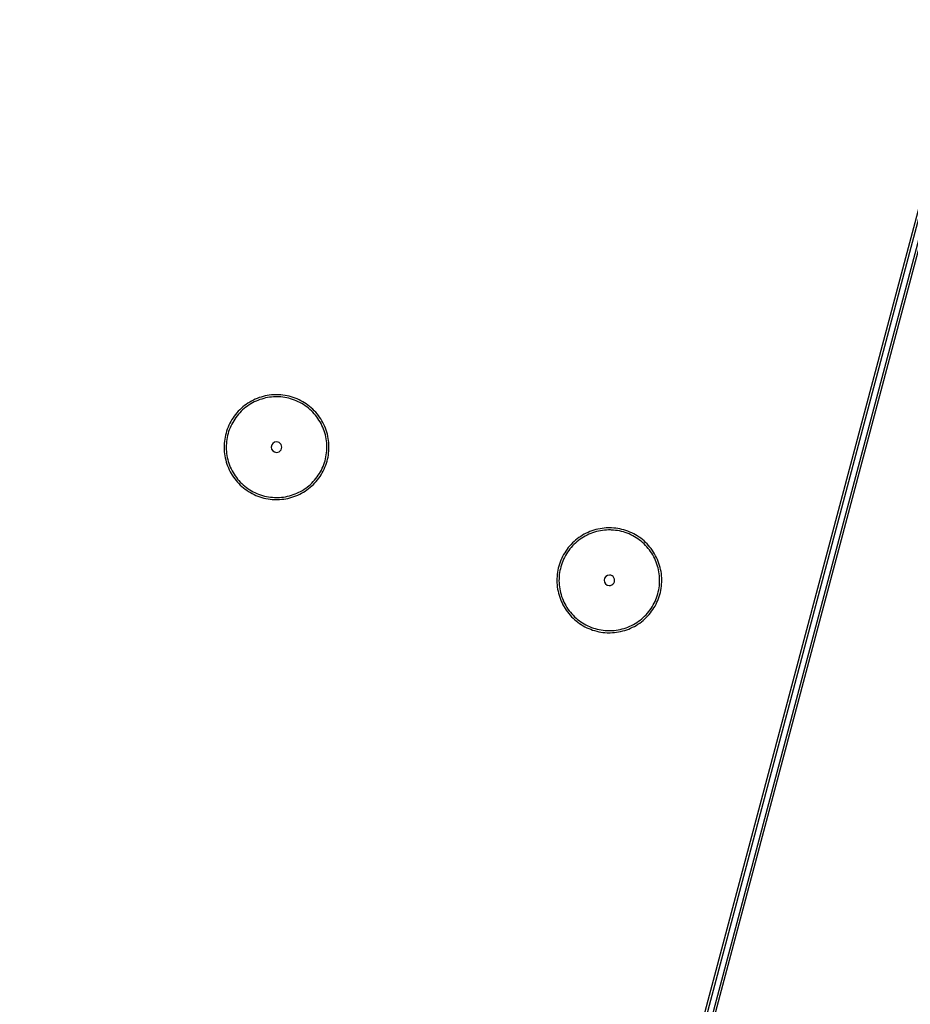
# Model space of a CAD drawing. Extents: x -251031 to 80168, y -12257 to 140654.
# Drawn here: x -162044 to -161620, y 91957 to 92427 of the extents above; entities that cross this region are included whole.
import ezdxf

# ---------------------------------------------------------------- set-up
doc = ezdxf.new("R2010")
doc.units = 0
for name, color, linetype in [('X-3048-S$0$E-LITE-EQPM', 11, 'CONTINUOUS'), ('X-3048-S$0$S-BEAM', 11, 'CONTINUOUS'), ('X-XREF', 7, 'CONTINUOUS')]:
    doc.layers.add(name, color=color, linetype=linetype)

# ---------------------------------------------------------------- blocks, each defined once
blk = doc.blocks.new('X-3048-S')
at = {"layer": 'X-3048-S$0$E-LITE-EQPM'}
for p, q in [((92217.64, 161946.3), (92216.66, 161946.07)), ((92218.62, 161946.49), (92217.64, 161946.3)), ((92219.61, 161946.63), (92218.62, 161946.49)), ((92220.6, 161946.74), (92219.61, 161946.63)), ((92221.6, 161946.81), (92220.6, 161946.74)), ((92222.6, 161946.83), (92221.6, 161946.81)), ((92223.6, 161946.82), (92222.6, 161946.83)), ((92224.6, 161946.77), (92223.6, 161946.82)), ((92225.59, 161946.68), (92224.6, 161946.77)), ((92226.58, 161946.54), (92225.59, 161946.68)), ((92227.57, 161946.37), (92226.58, 161946.54)), ((92228.55, 161946.16), (92227.57, 161946.37)), ((92229.52, 161945.91), (92228.55, 161946.16)), ((92207.71, 161941.78), (92206.92, 161941.16)), ((92208.52, 161942.36), (92207.71, 161941.78)), ((92209.09, 161941.54), (92208.31, 161940.98)), ((92209.35, 161942.92), (92208.52, 161942.36)), ((92209.89, 161942.07), (92209.09, 161941.54)), ((92210.2, 161943.44), (92209.35, 161942.92)), ((92210.71, 161942.57), (92209.89, 161942.07)), ((92211.08, 161943.92), (92210.2, 161943.44)), ((92211.54, 161943.04), (92210.71, 161942.57)), ((92211.97, 161944.37), (92211.08, 161943.92)), ((92212.4, 161943.47), (92211.54, 161943.04)), ((92212.88, 161944.79), (92211.97, 161944.37)), ((92213.28, 161943.87), (92212.4, 161943.47)), ((92213.8, 161945.17), (92212.88, 161944.79)), ((92214.16, 161944.23), (92213.28, 161943.87)), ((92214.74, 161945.51), (92213.8, 161945.17)), ((92215.07, 161944.56), (92214.16, 161944.23)), ((92215.7, 161945.81), (92214.74, 161945.51)), ((92215.98, 161944.85), (92215.07, 161944.56)), ((92216.66, 161946.07), (92215.7, 161945.81)), ((92216.91, 161945.1), (92215.98, 161944.85)), ((92217.84, 161945.32), (92216.91, 161945.1)), ((92218.79, 161945.5), (92217.84, 161945.32)), ((92219.74, 161945.64), (92218.79, 161945.5)), ((92220.69, 161945.74), (92219.74, 161945.64)), ((92221.65, 161945.81), (92220.69, 161945.74)), ((92222.61, 161945.83), (92221.65, 161945.81)), ((92223.57, 161945.82), (92222.61, 161945.83)), ((92224.53, 161945.77), (92223.57, 161945.82)), ((92225.48, 161945.68), (92224.53, 161945.77)), ((92226.43, 161945.56), (92225.48, 161945.68)), ((92227.38, 161945.39), (92226.43, 161945.56)), ((92228.32, 161945.19), (92227.38, 161945.39)), ((92229.25, 161944.95), (92228.32, 161945.19)), ((92230.17, 161944.67), (92229.25, 161944.95)), ((92230.47, 161945.62), (92229.52, 161945.91)), ((92231.07, 161944.36), (92230.17, 161944.67)), ((92231.42, 161945.3), (92230.47, 161945.62)), ((92231.97, 161944.01), (92231.07, 161944.36)), ((92232.35, 161944.93), (92231.42, 161945.3)), ((92232.85, 161943.62), (92231.97, 161944.01)), ((92233.27, 161944.53), (92232.35, 161944.93)), ((92233.71, 161943.2), (92232.85, 161943.62)), ((92234.16, 161944.1), (92233.27, 161944.53)), ((92234.56, 161942.75), (92233.71, 161943.2)), ((92235.05, 161943.62), (92234.16, 161944.1)), ((92235.38, 161942.26), (92234.56, 161942.75)), ((92235.91, 161943.11), (92235.05, 161943.62)), ((92236.19, 161941.74), (92235.38, 161942.26)), ((92236.75, 161942.57), (92235.91, 161943.11)), ((92236.97, 161941.19), (92236.19, 161941.74)), ((92237.57, 161942), (92236.75, 161942.57)), ((92238.36, 161941.39), (92237.57, 161942)), ((92202.78, 161936.83), (92202.2, 161936.02)), ((92203.4, 161937.62), (92202.78, 161936.83)), ((92204.05, 161938.38), (92203.4, 161937.62)), ((92204.17, 161936.99), (92203.58, 161936.23)), ((92204.72, 161939.12), (92204.05, 161938.38)), ((92204.8, 161937.72), (92204.17, 161936.99)), ((92205.43, 161939.83), (92204.72, 161939.12)), ((92205.44, 161938.43), (92204.8, 161937.72)), ((92206.16, 161940.51), (92205.43, 161939.83)), ((92206.12, 161939.11), (92205.44, 161938.43)), ((92206.83, 161939.76), (92206.12, 161939.11)), ((92206.92, 161941.16), (92206.16, 161940.51)), ((92207.56, 161940.38), (92206.83, 161939.76)), ((92208.31, 161940.98), (92207.56, 161940.38)), ((92237.74, 161940.61), (92236.97, 161941.19)), ((92238.48, 161940), (92237.74, 161940.61)), ((92239.13, 161940.75), (92238.36, 161941.39)), ((92239.19, 161939.35), (92238.48, 161940)), ((92239.87, 161940.08), (92239.13, 161940.75)), ((92239.88, 161938.68), (92239.19, 161939.35)), ((92240.59, 161939.39), (92239.87, 161940.08)), ((92240.54, 161937.99), (92239.88, 161938.68)), ((92241.17, 161937.26), (92240.54, 161937.99)), ((92241.28, 161938.66), (92240.59, 161939.39)), ((92241.77, 161936.52), (92241.17, 161937.26)), ((92241.93, 161937.91), (92241.28, 161938.66)), ((92242.56, 161937.13), (92241.93, 161937.91)), ((92243.16, 161936.32), (92242.56, 161937.13)), ((92200.2, 161932.56), (92199.79, 161931.65)), ((92200.65, 161933.45), (92200.2, 161932.56)), ((92201.13, 161934.33), (92200.65, 161933.45)), ((92201.11, 161932.13), (92200.71, 161931.26)), ((92201.53, 161932.99), (92201.11, 161932.13)), ((92201.65, 161935.19), (92201.13, 161934.33)), ((92202, 161933.83), (92201.53, 161932.99)), ((92202.2, 161936.02), (92201.65, 161935.19)), ((92202.49, 161934.65), (92202, 161933.83)), ((92203.02, 161935.45), (92202.49, 161934.65)), ((92203.58, 161936.23), (92203.02, 161935.45)), ((92242.34, 161935.75), (92241.77, 161936.52)), ((92242.88, 161934.95), (92242.34, 161935.75)), ((92243.39, 161934.14), (92242.88, 161934.95)), ((92243.72, 161935.5), (92243.16, 161936.32)), ((92243.87, 161933.3), (92243.39, 161934.14)), ((92244.25, 161934.65), (92243.72, 161935.5)), ((92244.31, 161932.45), (92243.87, 161933.3)), ((92244.75, 161933.78), (92244.25, 161934.65)), ((92244.72, 161931.58), (92244.31, 161932.45)), ((92245.21, 161932.89), (92244.75, 161933.78)), ((92245.63, 161931.99), (92245.21, 161932.89)), ((92198.52, 161927.86), (92198.3, 161926.88)), ((92198.78, 161928.82), (92198.52, 161927.86)), ((92199.08, 161929.78), (92198.78, 161928.82)), ((92199.42, 161930.72), (92199.08, 161929.78)), ((92199.49, 161927.62), (92199.28, 161926.68)), ((92199.79, 161931.65), (92199.42, 161930.72)), ((92199.74, 161928.54), (92199.49, 161927.62)), ((92200.03, 161929.46), (92199.74, 161928.54)), ((92200.35, 161930.37), (92200.03, 161929.46)), ((92200.71, 161931.26), (92200.35, 161930.37)), ((92245.09, 161930.7), (92244.72, 161931.58)), ((92245.43, 161929.8), (92245.09, 161930.7)), ((92245.73, 161928.89), (92245.43, 161929.8)), ((92246.02, 161931.07), (92245.63, 161931.99)), ((92245.99, 161927.96), (92245.73, 161928.89)), ((92246.22, 161927.03), (92245.99, 161927.96)), ((92246.37, 161930.13), (92246.02, 161931.07)), ((92246.68, 161929.18), (92246.37, 161930.13)), ((92246.96, 161928.22), (92246.68, 161929.18)), ((92247.19, 161927.25), (92246.96, 161928.22)), ((92197.81, 161922.92), (92197.79, 161922.38)), ((92197.87, 161923.92), (92197.81, 161922.92)), ((92197.98, 161924.91), (92197.87, 161923.92)), ((92198.12, 161925.9), (92197.98, 161924.91)), ((92198.3, 161926.88), (92198.12, 161925.9)), ((92198.81, 161922.88), (92198.79, 161922.36)), ((92198.87, 161923.83), (92198.81, 161922.88)), ((92198.97, 161924.79), (92198.87, 161923.83)), ((92199.1, 161925.74), (92198.97, 161924.79)), ((92199.28, 161926.68), (92199.1, 161925.74)), ((92246.41, 161926.09), (92246.22, 161927.03)), ((92246.56, 161925.14), (92246.41, 161926.09)), ((92246.67, 161924.19), (92246.56, 161925.14)), ((92246.74, 161923.23), (92246.67, 161924.19)), ((92246.78, 161922.27), (92246.74, 161923.23)), ((92247.39, 161926.27), (92247.19, 161927.25)), ((92247.55, 161925.28), (92247.39, 161926.27)), ((92247.66, 161924.29), (92247.55, 161925.28)), ((92247.74, 161923.29), (92247.66, 161924.29)), ((92247.78, 161922.29), (92247.74, 161923.29)), ((92197.79, 161922.38), (92197.79, 161921.38)), ((92197.79, 161921.38), (92197.83, 161920.38)), ((92197.83, 161920.38), (92197.91, 161919.38)), ((92197.91, 161919.38), (92198.02, 161918.39)), ((92198.02, 161918.39), (92198.18, 161917.4)), ((92198.79, 161922.36), (92198.79, 161921.4)), ((92198.79, 161921.4), (92198.83, 161920.44)), ((92198.83, 161920.44), (92198.9, 161919.48)), ((92198.9, 161919.48), (92199.01, 161918.53)), ((92199.01, 161918.53), (92199.17, 161917.58)), ((92246.47, 161917.93), (92246.6, 161918.88)), ((92246.6, 161918.88), (92246.7, 161919.84)), ((92246.7, 161919.84), (92246.76, 161920.79)), ((92246.76, 161920.79), (92246.78, 161921.31)), ((92246.78, 161921.31), (92246.78, 161922.27)), ((92247.45, 161917.77), (92247.6, 161918.76)), ((92247.6, 161918.76), (92247.7, 161919.75)), ((92247.7, 161919.75), (92247.76, 161920.75)), ((92247.76, 161920.75), (92247.78, 161921.29)), ((92247.78, 161921.29), (92247.78, 161922.29)), ((92198.18, 161917.4), (92198.38, 161916.42)), ((92198.38, 161916.42), (92198.61, 161915.45)), ((92198.61, 161915.45), (92198.89, 161914.49)), ((92198.89, 161914.49), (92199.2, 161913.54)), ((92199.17, 161917.58), (92199.35, 161916.64)), ((92199.2, 161913.54), (92199.55, 161912.6)), ((92199.35, 161916.64), (92199.58, 161915.71)), ((92199.58, 161915.71), (92199.84, 161914.78)), ((92199.84, 161914.78), (92200.15, 161913.87)), ((92200.15, 161913.87), (92200.48, 161912.97)), ((92244.86, 161912.41), (92245.22, 161913.31)), ((92245.22, 161913.31), (92245.54, 161914.21)), ((92245.54, 161914.21), (92245.83, 161915.13)), ((92245.83, 161915.13), (92246.08, 161916.05)), ((92246.08, 161916.05), (92246.29, 161916.99)), ((92246.15, 161912.95), (92246.49, 161913.89)), ((92246.29, 161916.99), (92246.47, 161917.93)), ((92246.49, 161913.89), (92246.79, 161914.85)), ((92246.79, 161914.85), (92247.05, 161915.81)), ((92247.05, 161915.81), (92247.27, 161916.79)), ((92247.27, 161916.79), (92247.45, 161917.77)), ((92199.55, 161912.6), (92199.94, 161911.68)), ((92199.94, 161911.68), (92200.36, 161910.78)), ((92200.36, 161910.78), (92200.82, 161909.89)), ((92200.48, 161912.97), (92200.85, 161912.09)), ((92200.82, 161909.89), (92201.32, 161909.02)), ((92200.85, 161912.09), (92201.26, 161911.22)), ((92201.26, 161911.22), (92201.7, 161910.37)), ((92201.32, 161909.02), (92201.85, 161908.17)), ((92201.7, 161910.37), (92202.18, 161909.53)), ((92202.18, 161909.53), (92202.69, 161908.72)), ((92202.69, 161908.72), (92203.23, 161907.92)), ((92242.55, 161908.22), (92243.08, 161909.02)), ((92243.08, 161909.02), (92243.57, 161909.84)), ((92243.57, 161909.84), (92244.04, 161910.68)), ((92243.92, 161908.48), (92244.44, 161909.34)), ((92244.04, 161910.68), (92244.46, 161911.54)), ((92244.44, 161909.34), (92244.92, 161910.22)), ((92244.46, 161911.54), (92244.86, 161912.41)), ((92244.92, 161910.22), (92245.37, 161911.11)), ((92245.37, 161911.11), (92245.78, 161912.02)), ((92245.78, 161912.02), (92246.15, 161912.95)), ((92201.85, 161908.17), (92202.41, 161907.35)), ((92202.41, 161907.35), (92203.01, 161906.54)), ((92203.01, 161906.54), (92203.64, 161905.76)), ((92203.23, 161907.92), (92203.8, 161907.15)), ((92203.64, 161905.76), (92204.29, 161905.01)), ((92203.8, 161907.15), (92204.4, 161906.41)), ((92204.29, 161905.01), (92204.98, 161904.28)), ((92204.4, 161906.41), (92205.03, 161905.68)), ((92204.98, 161904.28), (92205.7, 161903.59)), ((92205.03, 161905.68), (92205.69, 161904.99)), ((92205.69, 161904.99), (92206.38, 161904.32)), ((92206.38, 161904.32), (92207.09, 161903.67)), ((92238.01, 161903.29), (92238.74, 161903.91)), ((92238.74, 161903.91), (92239.45, 161904.56)), ((92239.45, 161904.56), (92240.13, 161905.24)), ((92240.13, 161905.24), (92240.78, 161905.95)), ((92240.14, 161903.84), (92240.85, 161904.55)), ((92240.78, 161905.95), (92241.4, 161906.68)), ((92240.85, 161904.55), (92241.52, 161905.29)), ((92241.4, 161906.68), (92241.99, 161907.44)), ((92241.52, 161905.29), (92242.17, 161906.05)), ((92241.99, 161907.44), (92242.55, 161908.22)), ((92242.17, 161906.05), (92242.79, 161906.84)), ((92242.79, 161906.84), (92243.37, 161907.65)), ((92243.37, 161907.65), (92243.92, 161908.48)), ((92205.7, 161903.59), (92206.44, 161902.92)), ((92206.44, 161902.92), (92207.21, 161902.28)), ((92207.09, 161903.67), (92207.83, 161903.06)), ((92207.21, 161902.28), (92208, 161901.67)), ((92207.83, 161903.06), (92208.6, 161902.48)), ((92208, 161901.67), (92208.82, 161901.1)), ((92208.6, 161902.48), (92209.38, 161901.93)), ((92208.82, 161901.1), (92209.66, 161900.56)), ((92209.38, 161901.93), (92210.19, 161901.41)), ((92209.66, 161900.56), (92210.52, 161900.05)), ((92210.19, 161901.41), (92211.02, 161900.92)), ((92210.52, 161900.05), (92211.41, 161899.57)), ((92211.02, 161900.92), (92211.86, 161900.47)), ((92211.41, 161899.57), (92212.31, 161899.14)), ((92211.86, 161900.47), (92212.72, 161900.05)), ((92212.72, 161900.05), (92213.6, 161899.66)), ((92213.6, 161899.66), (92214.5, 161899.31)), ((92214.5, 161899.31), (92215.41, 161899)), ((92230.5, 161899.11), (92231.41, 161899.44)), ((92231.41, 161899.44), (92232.3, 161899.8)), ((92232.3, 161899.8), (92233.17, 161900.2)), ((92232.69, 161898.88), (92233.6, 161899.3)), ((92233.17, 161900.2), (92234.03, 161900.63)), ((92233.6, 161899.3), (92234.49, 161899.75)), ((92234.03, 161900.63), (92234.86, 161901.1)), ((92234.49, 161899.75), (92235.37, 161900.23)), ((92234.86, 161901.1), (92235.68, 161901.6)), ((92235.37, 161900.23), (92236.22, 161900.75)), ((92235.68, 161901.6), (92236.48, 161902.13)), ((92236.22, 161900.75), (92237.05, 161901.31)), ((92236.48, 161902.13), (92237.26, 161902.69)), ((92237.05, 161901.31), (92237.86, 161901.89)), ((92237.26, 161902.69), (92238.01, 161903.29)), ((92237.86, 161901.89), (92238.65, 161902.51)), ((92238.65, 161902.51), (92239.41, 161903.16)), ((92239.41, 161903.16), (92240.14, 161903.84)), ((92212.31, 161899.14), (92213.22, 161898.74)), ((92213.22, 161898.74), (92214.15, 161898.37)), ((92214.15, 161898.37), (92215.1, 161898.05)), ((92215.1, 161898.05), (92216.06, 161897.76)), ((92215.41, 161899), (92216.32, 161898.72)), ((92216.06, 161897.76), (92217.02, 161897.51)), ((92216.32, 161898.72), (92217.25, 161898.48)), ((92217.02, 161897.51), (92218, 161897.3)), ((92217.25, 161898.48), (92218.19, 161898.28)), ((92218, 161897.3), (92218.99, 161897.13)), ((92218.19, 161898.28), (92219.14, 161898.11)), ((92218.99, 161897.13), (92219.98, 161896.99)), ((92219.14, 161898.11), (92220.09, 161897.99)), ((92219.98, 161896.99), (92220.97, 161896.9)), ((92220.09, 161897.99), (92221.05, 161897.9)), ((92220.97, 161896.9), (92221.97, 161896.85)), ((92221.05, 161897.9), (92222, 161897.85)), ((92221.97, 161896.85), (92222.97, 161896.84)), ((92222, 161897.85), (92222.96, 161897.84)), ((92222.96, 161897.84), (92223.92, 161897.86)), ((92222.97, 161896.84), (92223.97, 161896.86)), ((92223.92, 161897.86), (92224.88, 161897.93)), ((92223.97, 161896.86), (92224.97, 161896.93)), ((92224.88, 161897.93), (92225.84, 161898.03)), ((92224.97, 161896.93), (92225.96, 161897.04)), ((92225.84, 161898.03), (92226.78, 161898.17)), ((92225.96, 161897.04), (92226.95, 161897.18)), ((92226.78, 161898.17), (92227.73, 161898.35)), ((92226.95, 161897.18), (92227.93, 161897.37)), ((92227.73, 161898.35), (92228.66, 161898.57)), ((92227.93, 161897.37), (92228.91, 161897.6)), ((92228.66, 161898.57), (92229.59, 161898.82)), ((92228.91, 161897.6), (92229.87, 161897.86)), ((92229.59, 161898.82), (92230.5, 161899.11)), ((92229.87, 161897.86), (92230.83, 161898.16)), ((92230.83, 161898.16), (92231.77, 161898.5)), ((92231.77, 161898.5), (92232.69, 161898.88)), ((92151.28, 161786.85), (92150.34, 161786.51)), ((92152.23, 161787.15), (92151.28, 161786.85)), ((92153.19, 161787.42), (92152.23, 161787.15)), ((92154.17, 161787.64), (92153.19, 161787.42)), ((92154.37, 161786.66), (92153.44, 161786.45)), ((92155.15, 161787.83), (92154.17, 161787.64)), ((92155.32, 161786.84), (92154.37, 161786.66)), ((92156.14, 161787.98), (92155.15, 161787.83)), ((92156.27, 161786.98), (92155.32, 161786.84)), ((92157.13, 161788.08), (92156.14, 161787.98)), ((92157.22, 161787.09), (92156.27, 161786.98)), ((92158.13, 161788.15), (92157.13, 161788.08)), ((92158.18, 161787.15), (92157.22, 161787.09)), ((92159.13, 161788.18), (92158.13, 161788.15)), ((92159.14, 161787.18), (92158.18, 161787.15)), ((92160.13, 161788.17), (92159.13, 161788.18)), ((92160.1, 161787.17), (92159.14, 161787.18)), ((92161.06, 161787.12), (92160.1, 161787.17)), ((92161.13, 161788.11), (92160.13, 161788.17)), ((92162.01, 161787.03), (92161.06, 161787.12)), ((92162.13, 161788.02), (92161.13, 161788.11)), ((92162.96, 161786.9), (92162.01, 161787.03)), ((92163.12, 161787.89), (92162.13, 161788.02)), ((92163.91, 161786.74), (92162.96, 161786.9)), ((92164.1, 161787.72), (92163.12, 161787.89)), ((92164.85, 161786.53), (92163.91, 161786.74)), ((92165.08, 161787.51), (92164.1, 161787.72)), ((92166.05, 161787.26), (92165.08, 161787.51)), ((92167, 161786.97), (92166.05, 161787.26)), ((92167.95, 161786.64), (92167, 161786.97)), ((92168.88, 161786.28), (92167.95, 161786.64)), ((92142.69, 161781.85), (92141.96, 161781.17)), ((92143.45, 161782.5), (92142.69, 161781.85)), ((92144.24, 161783.12), (92143.45, 161782.5)), ((92144.84, 161782.32), (92144.09, 161781.73)), ((92145.05, 161783.71), (92144.24, 161783.12)), ((92145.62, 161782.89), (92144.84, 161782.32)), ((92145.88, 161784.26), (92145.05, 161783.71)), ((92146.42, 161783.42), (92145.62, 161782.89)), ((92146.73, 161784.78), (92145.88, 161784.26)), ((92147.24, 161783.92), (92146.42, 161783.42)), ((92147.61, 161785.27), (92146.73, 161784.78)), ((92148.08, 161784.38), (92147.24, 161783.92)), ((92148.5, 161785.72), (92147.61, 161785.27)), ((92148.93, 161784.82), (92148.08, 161784.38)), ((92149.41, 161786.13), (92148.5, 161785.72)), ((92149.81, 161785.21), (92148.93, 161784.82)), ((92150.34, 161786.51), (92149.41, 161786.13)), ((92150.7, 161785.58), (92149.81, 161785.21)), ((92151.6, 161785.9), (92150.7, 161785.58)), ((92152.51, 161786.19), (92151.6, 161785.9)), ((92153.44, 161786.45), (92152.51, 161786.19)), ((92165.78, 161786.29), (92164.85, 161786.53)), ((92166.7, 161786.02), (92165.78, 161786.29)), ((92167.6, 161785.7), (92166.7, 161786.02)), ((92168.5, 161785.35), (92167.6, 161785.7)), ((92169.38, 161784.97), (92168.5, 161785.35)), ((92169.8, 161785.88), (92168.88, 161786.28)), ((92170.24, 161784.55), (92169.38, 161784.97)), ((92170.7, 161785.44), (92169.8, 161785.88)), ((92171.09, 161784.09), (92170.24, 161784.55)), ((92171.58, 161784.97), (92170.7, 161785.44)), ((92171.91, 161783.61), (92171.09, 161784.09)), ((92172.44, 161784.46), (92171.58, 161784.97)), ((92172.72, 161783.09), (92171.91, 161783.61)), ((92173.28, 161783.92), (92172.44, 161784.46)), ((92173.51, 161782.54), (92172.72, 161783.09)), ((92174.1, 161783.34), (92173.28, 161783.92)), ((92174.27, 161781.95), (92173.51, 161782.54)), ((92174.89, 161782.73), (92174.1, 161783.34)), ((92175.01, 161781.34), (92174.27, 161781.95)), ((92175.66, 161782.1), (92174.89, 161782.73)), ((92176.4, 161781.43), (92175.66, 161782.1)), ((92138.73, 161777.36), (92138.18, 161776.53)), ((92139.31, 161778.18), (92138.73, 161777.36)), ((92139.93, 161778.96), (92139.31, 161778.18)), ((92140.12, 161777.58), (92139.55, 161776.8)), ((92140.58, 161779.73), (92139.93, 161778.96)), ((92140.71, 161778.33), (92140.12, 161777.58)), ((92141.25, 161780.46), (92140.58, 161779.73)), ((92141.33, 161779.06), (92140.71, 161778.33)), ((92141.96, 161781.17), (92141.25, 161780.46)), ((92141.98, 161779.77), (92141.33, 161779.06)), ((92142.65, 161780.45), (92141.98, 161779.77)), ((92143.36, 161781.1), (92142.65, 161780.45)), ((92144.09, 161781.73), (92143.36, 161781.1)), ((92175.72, 161780.7), (92175.01, 161781.34)), ((92176.41, 161780.03), (92175.72, 161780.7)), ((92177.12, 161780.73), (92176.4, 161781.43)), ((92177.07, 161779.33), (92176.41, 161780.03)), ((92177.7, 161778.61), (92177.07, 161779.33)), ((92177.81, 161780), (92177.12, 161780.73)), ((92178.3, 161777.86), (92177.7, 161778.61)), ((92178.47, 161779.25), (92177.81, 161780)), ((92178.87, 161777.09), (92178.3, 161777.86)), ((92179.09, 161778.47), (92178.47, 161779.25)), ((92179.69, 161777.67), (92179.09, 161778.47)), ((92180.25, 161776.84), (92179.69, 161777.67)), ((92136.32, 161772.99), (92135.95, 161772.06)), ((92136.73, 161773.9), (92136.32, 161772.99)), ((92137.18, 161774.8), (92136.73, 161773.9)), ((92137.24, 161772.6), (92136.88, 161771.71)), ((92137.66, 161775.67), (92137.18, 161774.8)), ((92137.64, 161773.47), (92137.24, 161772.6)), ((92138.07, 161774.33), (92137.64, 161773.47)), ((92138.18, 161776.53), (92137.66, 161775.67)), ((92138.53, 161775.17), (92138.07, 161774.33)), ((92139.03, 161776), (92138.53, 161775.17)), ((92139.55, 161776.8), (92139.03, 161776)), ((92179.42, 161776.3), (92178.87, 161777.09)), ((92179.92, 161775.48), (92179.42, 161776.3)), ((92180.4, 161774.65), (92179.92, 161775.48)), ((92180.78, 161775.99), (92180.25, 161776.84)), ((92180.84, 161773.8), (92180.4, 161774.65)), ((92181.28, 161775.13), (92180.78, 161775.99)), ((92181.25, 161772.93), (92180.84, 161773.8)), ((92181.62, 161772.04), (92181.25, 161772.93)), ((92181.74, 161774.24), (92181.28, 161775.13)), ((92182.16, 161773.33), (92181.74, 161774.24)), ((92182.55, 161772.41), (92182.16, 161773.33)), ((92134.83, 161768.23), (92134.65, 161767.24)), ((92135.05, 161769.2), (92134.83, 161768.23)), ((92135.31, 161770.17), (92135.05, 161769.2)), ((92135.61, 161771.12), (92135.31, 161770.17)), ((92135.95, 161772.06), (92135.61, 161771.12)), ((92135.81, 161768.03), (92135.64, 161767.08)), ((92136.02, 161768.96), (92135.81, 161768.03)), ((92136.27, 161769.89), (92136.02, 161768.96)), ((92136.56, 161770.8), (92136.27, 161769.89)), ((92136.88, 161771.71), (92136.56, 161770.8)), ((92181.96, 161771.14), (92181.62, 161772.04)), ((92182.26, 161770.23), (92181.96, 161771.14)), ((92182.52, 161769.31), (92182.26, 161770.23)), ((92182.75, 161768.37), (92182.52, 161769.31)), ((92182.9, 161771.47), (92182.55, 161772.41)), ((92182.94, 161767.43), (92182.75, 161768.37)), ((92183.21, 161770.52), (92182.9, 161771.47)), ((92183.49, 161769.56), (92183.21, 161770.52)), ((92183.72, 161768.59), (92183.49, 161769.56)), ((92183.92, 161767.61), (92183.72, 161768.59)), ((92134.34, 161764.26), (92134.32, 161763.72)), ((92134.32, 161763.72), (92134.32, 161762.72)), ((92134.4, 161765.26), (92134.34, 161764.26)), ((92134.51, 161766.25), (92134.4, 161765.26)), ((92134.65, 161767.24), (92134.51, 161766.25)), ((92135.34, 161764.22), (92135.32, 161763.7)), ((92135.32, 161763.7), (92135.32, 161762.74)), ((92135.4, 161765.18), (92135.34, 161764.22)), ((92135.5, 161766.13), (92135.4, 161765.18)), ((92135.64, 161767.08), (92135.5, 161766.13)), ((92183.09, 161766.49), (92182.94, 161767.43)), ((92183.2, 161765.53), (92183.09, 161766.49)), ((92183.28, 161764.58), (92183.2, 161765.53)), ((92183.31, 161763.62), (92183.28, 161764.58)), ((92183.31, 161762.66), (92183.31, 161763.62)), ((92184.08, 161766.62), (92183.92, 161767.61)), ((92184.2, 161765.63), (92184.08, 161766.62)), ((92184.27, 161764.63), (92184.2, 161765.63)), ((92184.31, 161763.63), (92184.27, 161764.63)), ((92184.31, 161762.63), (92184.31, 161763.63)), ((92134.32, 161762.72), (92134.36, 161761.72)), ((92134.36, 161761.72), (92134.44, 161760.73)), ((92134.44, 161760.73), (92134.56, 161759.73)), ((92134.56, 161759.73), (92134.71, 161758.75)), ((92134.71, 161758.75), (92134.91, 161757.77)), ((92135.32, 161762.74), (92135.36, 161761.78)), ((92135.36, 161761.78), (92135.43, 161760.83)), ((92135.43, 161760.83), (92135.55, 161759.87)), ((92135.55, 161759.87), (92135.7, 161758.92)), ((92135.7, 161758.92), (92135.89, 161757.98)), ((92182.82, 161758.33), (92183, 161759.28)), ((92183, 161759.28), (92183.13, 161760.23)), ((92183.13, 161760.23), (92183.23, 161761.18)), ((92183.23, 161761.18), (92183.29, 161762.14)), ((92183.29, 161762.14), (92183.31, 161762.66)), ((92183.8, 161758.13), (92183.98, 161759.11)), ((92183.98, 161759.11), (92184.13, 161760.1)), ((92184.13, 161760.1), (92184.23, 161761.1)), ((92184.23, 161761.1), (92184.29, 161762.1)), ((92184.29, 161762.1), (92184.31, 161762.63)), ((92134.91, 161757.77), (92135.15, 161756.79)), ((92135.15, 161756.79), (92135.42, 161755.83)), ((92135.42, 161755.83), (92135.73, 161754.88)), ((92135.73, 161754.88), (92136.08, 161753.95)), ((92135.89, 161757.98), (92136.11, 161757.05)), ((92136.08, 161753.95), (92136.47, 161753.03)), ((92136.11, 161757.05), (92136.38, 161756.13)), ((92136.38, 161756.13), (92136.68, 161755.22)), ((92136.68, 161755.22), (92137.01, 161754.32)), ((92137.01, 161754.32), (92137.39, 161753.43)), ((92181, 161752.88), (92181.39, 161753.76)), ((92181.39, 161753.76), (92181.75, 161754.65)), ((92181.75, 161754.65), (92182.07, 161755.55)), ((92182.07, 161755.55), (92182.36, 161756.47)), ((92182.31, 161753.37), (92182.68, 161754.29)), ((92182.36, 161756.47), (92182.61, 161757.4)), ((92182.61, 161757.4), (92182.82, 161758.33)), ((92182.68, 161754.29), (92183.02, 161755.23)), ((92183.02, 161755.23), (92183.32, 161756.19)), ((92183.32, 161756.19), (92183.58, 161757.15)), ((92183.58, 161757.15), (92183.8, 161758.13)), ((92136.47, 161753.03), (92136.9, 161752.12)), ((92136.9, 161752.12), (92137.36, 161751.23)), ((92137.36, 161751.23), (92137.85, 161750.36)), ((92137.39, 161753.43), (92137.79, 161752.56)), ((92137.79, 161752.56), (92138.23, 161751.71)), ((92137.85, 161750.36), (92138.38, 161749.52)), ((92138.23, 161751.71), (92138.71, 161750.88)), ((92138.38, 161749.52), (92138.94, 161748.69)), ((92138.71, 161750.88), (92139.22, 161750.06)), ((92139.22, 161750.06), (92139.76, 161749.27)), ((92139.76, 161749.27), (92140.33, 161748.5)), ((92178.52, 161748.78), (92179.08, 161749.56)), ((92179.08, 161749.56), (92179.61, 161750.36)), ((92179.61, 161750.36), (92180.1, 161751.18)), ((92179.9, 161748.99), (92180.45, 161749.83)), ((92180.1, 161751.18), (92180.57, 161752.02)), ((92180.45, 161749.83), (92180.97, 161750.68)), ((92180.57, 161752.02), (92181, 161752.88)), ((92180.97, 161750.68), (92181.45, 161751.56)), ((92181.45, 161751.56), (92181.9, 161752.45)), ((92181.9, 161752.45), (92182.31, 161753.37)), ((92138.94, 161748.69), (92139.54, 161747.89)), ((92139.54, 161747.89), (92140.17, 161747.11)), ((92140.17, 161747.11), (92140.83, 161746.35)), ((92140.33, 161748.5), (92140.93, 161747.75)), ((92140.83, 161746.35), (92141.51, 161745.63)), ((92140.93, 161747.75), (92141.57, 161747.03)), ((92141.51, 161745.63), (92142.23, 161744.93)), ((92141.57, 161747.03), (92142.23, 161746.33)), ((92142.23, 161746.33), (92142.91, 161745.66)), ((92142.23, 161744.93), (92142.97, 161744.26)), ((92142.91, 161745.66), (92143.63, 161745.02)), ((92143.63, 161745.02), (92144.37, 161744.41)), ((92144.37, 161744.41), (92145.13, 161743.82)), ((92173.79, 161744.04), (92174.55, 161744.63)), ((92174.55, 161744.63), (92175.28, 161745.25)), ((92175.18, 161743.86), (92175.94, 161744.51)), ((92175.28, 161745.25), (92175.98, 161745.91)), ((92175.94, 161744.51), (92176.67, 161745.19)), ((92175.98, 161745.91), (92176.66, 161746.59)), ((92176.66, 161746.59), (92177.31, 161747.29)), ((92176.67, 161745.19), (92177.38, 161745.9)), ((92177.31, 161747.29), (92177.93, 161748.03)), ((92177.38, 161745.9), (92178.06, 161746.63)), ((92177.93, 161748.03), (92178.52, 161748.78)), ((92178.06, 161746.63), (92178.7, 161747.39)), ((92178.7, 161747.39), (92179.32, 161748.18)), ((92179.32, 161748.18), (92179.9, 161748.99)), ((92142.97, 161744.26), (92143.74, 161743.62)), ((92143.74, 161743.62), (92144.54, 161743.02)), ((92144.54, 161743.02), (92145.35, 161742.44)), ((92145.13, 161743.82), (92145.91, 161743.27)), ((92145.35, 161742.44), (92146.2, 161741.9)), ((92145.91, 161743.27), (92146.72, 161742.75)), ((92146.2, 161741.9), (92147.06, 161741.39)), ((92146.72, 161742.75), (92147.55, 161742.26)), ((92147.06, 161741.39), (92147.94, 161740.92)), ((92147.55, 161742.26), (92148.39, 161741.81)), ((92147.94, 161740.92), (92148.84, 161740.48)), ((92148.39, 161741.81), (92149.26, 161741.39)), ((92148.84, 161740.48), (92149.75, 161740.08)), ((92149.26, 161741.39), (92150.14, 161741)), ((92149.75, 161740.08), (92150.68, 161739.72)), ((92150.14, 161741), (92151.03, 161740.66)), ((92150.68, 161739.72), (92151.63, 161739.39)), ((92151.03, 161740.66), (92151.94, 161740.34)), ((92151.94, 161740.34), (92152.86, 161740.06)), ((92152.86, 161740.06), (92153.79, 161739.82)), ((92153.79, 161739.82), (92154.72, 161739.62)), ((92154.72, 161739.62), (92155.67, 161739.46)), ((92163.32, 161739.51), (92164.26, 161739.69)), ((92164.26, 161739.69), (92165.2, 161739.91)), ((92165.2, 161739.91), (92166.12, 161740.16)), ((92166.12, 161740.16), (92167.04, 161740.45)), ((92167.04, 161740.45), (92167.94, 161740.78)), ((92167.36, 161739.51), (92168.3, 161739.85)), ((92167.94, 161740.78), (92168.83, 161741.14)), ((92168.3, 161739.85), (92169.22, 161740.23)), ((92168.83, 161741.14), (92169.7, 161741.54)), ((92169.22, 161740.23), (92170.13, 161740.64)), ((92169.7, 161741.54), (92170.56, 161741.97)), ((92170.13, 161740.64), (92171.03, 161741.09)), ((92170.56, 161741.97), (92171.4, 161742.44)), ((92171.03, 161741.09), (92171.9, 161741.58)), ((92171.4, 161742.44), (92172.22, 161742.94)), ((92171.9, 161741.58), (92172.75, 161742.1)), ((92172.22, 161742.94), (92173.02, 161743.47)), ((92172.75, 161742.1), (92173.59, 161742.65)), ((92173.02, 161743.47), (92173.79, 161744.04)), ((92173.59, 161742.65), (92174.4, 161743.24)), ((92174.4, 161743.24), (92175.18, 161743.86)), ((92151.63, 161739.39), (92152.59, 161739.1)), ((92152.59, 161739.1), (92153.56, 161738.85)), ((92153.56, 161738.85), (92154.53, 161738.64)), ((92154.53, 161738.64), (92155.52, 161738.47)), ((92155.52, 161738.47), (92156.51, 161738.34)), ((92155.67, 161739.46), (92156.62, 161739.33)), ((92156.51, 161738.34), (92157.5, 161738.24)), ((92156.62, 161739.33), (92157.58, 161739.24)), ((92157.5, 161738.24), (92158.5, 161738.19)), ((92157.58, 161739.24), (92158.54, 161739.19)), ((92158.5, 161738.19), (92159.5, 161738.18)), ((92158.54, 161739.19), (92159.5, 161739.18)), ((92159.5, 161739.18), (92160.46, 161739.21)), ((92159.5, 161738.18), (92160.5, 161738.21)), ((92160.46, 161739.21), (92161.41, 161739.27)), ((92160.5, 161738.21), (92161.5, 161738.27)), ((92161.41, 161739.27), (92162.37, 161739.37)), ((92161.5, 161738.27), (92162.49, 161738.38)), ((92162.37, 161739.37), (92163.32, 161739.51)), ((92162.49, 161738.38), (92163.48, 161738.53)), ((92163.48, 161738.53), (92164.47, 161738.71)), ((92164.47, 161738.71), (92165.44, 161738.94)), ((92165.44, 161738.94), (92166.4, 161739.2)), ((92166.4, 161739.2), (92167.36, 161739.51))]:
    blk.add_line(p, q, dxfattribs=at)
for centre, start, end in [((92222.79, 161921.84), 358.7529, 178.7529), ((92222.79, 161921.84), 358.7529, 178.7529), ((92222.79, 161921.84), 178.7529, 358.7529), ((92222.79, 161921.84), 178.7529, 358.7529), ((92159.32, 161763.18), 358.7529, 178.7529), ((92159.32, 161763.18), 358.7529, 178.7529), ((92159.32, 161763.18), 178.7529, 358.7529), ((92159.32, 161763.18), 178.7529, 358.7529)]:
    blk.add_arc(centre, 2.5, start, end, dxfattribs=at)
at = {"layer": 'X-3048-S$0$S-BEAM'}
for p, q in [((97106.69, 160345.23), (79284.69, 165087.55)), ((97107, 160346.39), (79285, 165088.71)), ((97105.88, 160341.56), (79283.87, 165083.89)), ((97106.18, 160342.69), (79284.18, 165085.02))]:
    blk.add_line(p, q, dxfattribs=at)

msp = doc.modelspace()

# ---------------------------------------------------------------- block references
at = {"layer": 'X-XREF', "rotation": 90}
msp.add_blockref('X-3048-S', (0, 0), dxfattribs=at)

doc.saveas('drawing.dxf')
